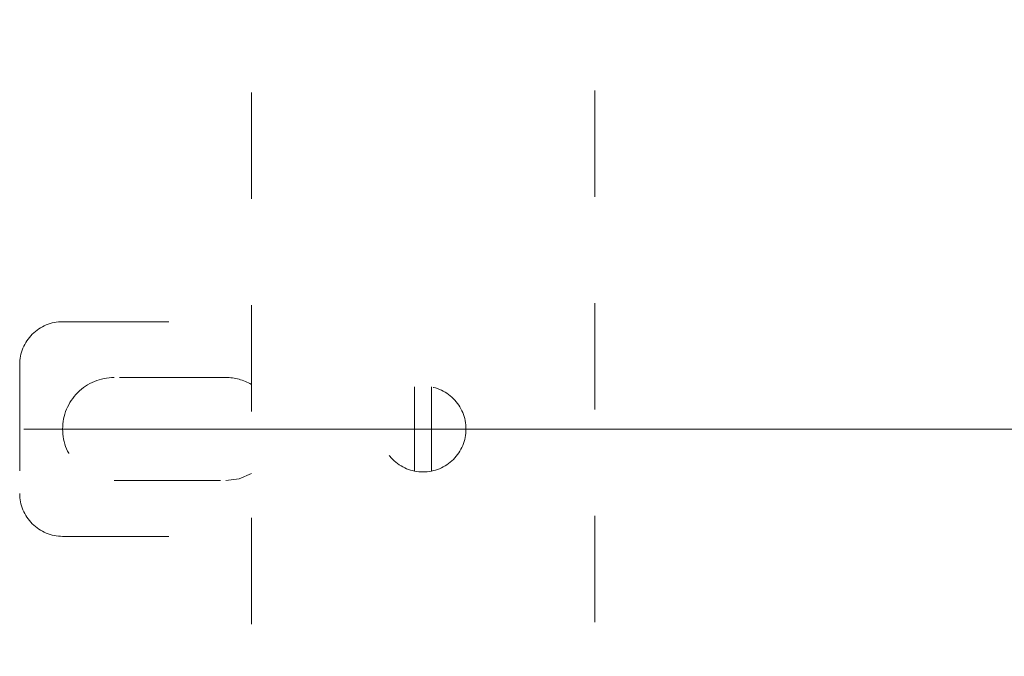
# Model space of a CAD drawing. Units: millimetres. Extents: x 0 to 250, y -250 to 0.
# Drawn here: x 200 to 210, y -178 to -172 of the extents above; entities that cross this region are included whole.
import ezdxf

# ---------------------------------------------------------------- set-up
doc = ezdxf.new("R2010")
doc.units = ezdxf.units.MM
doc.header["$MEASUREMENT"] = 0
for name, pattern in [('AI-Linetype-1512', [2.082873, 1.041436, -1.041436]), ('AI-Linetype-1521', [2.082873, 1.041436, -1.041436]), ('AI-Linetype-1529', [2.082873, 1.041436, -1.041436]), ('AI-Linetype-2701', [2.082873, 1.041436, -1.041436]), ('AI-Linetype-2702', [2.082873, 1.041436, -1.041436]), ('AI-Linetype-2740', [2.082873, 1.041436, -1.041436]), ('AI-Linetype-2741', [2.082873, 1.041436, -1.041436]), ('AI-Linetype-2742', [2.082873, 1.041436, -1.041436]), ('AI-Linetype-2743', [2.082873, 1.041436, -1.041436]), ('AI-Linetype-2744', [2.082873, 1.041436, -1.041436]), ('AI-Linetype-2745', [2.082873, 1.041436, -1.041436]), ('AI-Linetype-2746', [2.082873, 1.041436, -1.041436]), ('AI-Linetype-2747', [2.082873, 1.041436, -1.041436]), ('AI-Linetype-2748', [2.082873, 1.041436, -1.041436]), ('AI-Linetype-2749', [2.082873, 1.041436, -1.041436])]:
    doc.linetypes.add(name, pattern=pattern)
doc.layers.add('Layer 1', color=7, linetype='Continuous', lineweight=0)

# ---------------------------------------------------------------- blocks, each defined once
blk = doc.blocks.new('Block_54')
at = {"layer": 'Layer 1', "color": 18, "lineweight": 15, "true_color": 0x000000}
blk.add_line((200.059, -176.2036), (213.0646, -176.2036), dxfattribs=at)
blk = doc.blocks.new('Block_4')
at = {"layer": 'Layer 1', "color": 18, "linetype": 'AI-Linetype-1512', "lineweight": 15, "true_color": 0x000000}
blk.add_line((205.6526, -116.6509), (205.6526, -209.2603), dxfattribs=at)
at = {"layer": 'Layer 1', "color": 18, "linetype": 'AI-Linetype-1529', "lineweight": 15, "true_color": 0x000000}
blk.add_line((202.2881, -118.7537), (202.2881, -181.7061), dxfattribs=at)
at = {"layer": 'Layer 1', "color": 18, "linetype": 'AI-Linetype-2741', "lineweight": 15, "true_color": 0x000000}
blk.add_line((200.4375, -175.1521), (202.2881, -175.1521), dxfattribs=at)
at = {"layer": 'Layer 1', "color": 18, "linetype": 'AI-Linetype-2749', "lineweight": 15, "true_color": 0x000000}
blk.add_line((200.0169, -175.5727), (200.0169, -176.8344), dxfattribs=at)
at = {"layer": 'Layer 1', "color": 18, "linetype": 'AI-Linetype-2743', "lineweight": 15, "true_color": 0x000000}
blk.add_line((202.0357, -175.6988), (200.9422, -175.6988), dxfattribs=at)
at = {"layer": 'Layer 1', "color": 18, "linetype": 'AI-Linetype-2701', "lineweight": 15, "true_color": 0x000000}
blk.add_line((203.8862, -176.6156), (203.8862, -175.7914), dxfattribs=at)
at = {"layer": 'Layer 1', "color": 18, "linetype": 'AI-Linetype-2702', "lineweight": 15, "true_color": 0x000000}
blk.add_line((204.0544, -175.7914), (204.0544, -176.6156), dxfattribs=at)
at = {"layer": 'Layer 1', "color": 18, "linetype": 'AI-Linetype-2748', "lineweight": 15, "true_color": 0x000000}
blk.add_line((200.9422, -176.7082), (202.0357, -176.7082), dxfattribs=at)
at = {"layer": 'Layer 1', "color": 18, "linetype": 'AI-Linetype-2740', "lineweight": 15, "true_color": 0x000000}
blk.add_line((200.4375, -177.2549), (202.2881, -177.2549), dxfattribs=at)
at = {"layer": 'Layer 1', "color": 18, "linetype": 'AI-Linetype-2747', "lineweight": 15, "true_color": 0x000000}
blk.add_lwpolyline([(202.0357, -176.7082), (202.1663, -176.6909), (202.2879, -176.6405), (202.2881, -176.6405)], dxfattribs=at)
at = {"layer": 'Layer 1', "color": 18, "linetype": 'AI-Linetype-2744', "lineweight": 15, "true_color": 0x000000}
blk.add_open_spline([(200.4375, -175.1521), (200.3259, -175.1521), (200.219, -175.1964), (200.1402, -175.2752), (200.0612, -175.3542), (200.0169, -175.4611), (200.0169, -175.5727)], degree=3, knots=[0, 0, 0, 0, 1, 1, 1, 2, 2, 2, 2], dxfattribs=at)
at = {"layer": 'Layer 1', "color": 18, "linetype": 'AI-Linetype-2745', "lineweight": 15, "true_color": 0x000000}
blk.add_open_spline([(200.9422, -175.6988), (200.8083, -175.6988), (200.6799, -175.7519), (200.5853, -175.8466), (200.4906, -175.9412), (200.4375, -176.0696), (200.4375, -176.2036), (200.4375, -176.3374), (200.4906, -176.4657), (200.5853, -176.5604), (200.6799, -176.655), (200.8083, -176.7082), (200.9422, -176.7082)], degree=3, knots=[0, 0, 0, 0, 1, 1, 1, 2, 2, 2, 3, 3, 3, 4, 4, 4, 4], dxfattribs=at)
at = {"layer": 'Layer 1', "color": 18, "linetype": 'AI-Linetype-2746', "lineweight": 15, "true_color": 0x000000}
blk.add_open_spline([(202.2881, -175.7665), (202.2114, -175.7221), (202.1243, -175.6988), (202.0357, -175.6988)], degree=3, dxfattribs=at)
at = {"layer": 'Layer 1', "color": 18, "linetype": 'AI-Linetype-1521', "lineweight": 15, "true_color": 0x000000}
blk.add_open_spline([(204.3909, -176.2036), (204.3909, -176.0918), (204.3467, -175.9852), (204.2678, -175.9061), (204.1887, -175.8271), (204.082, -175.7829), (203.9703, -175.7829), (203.8586, -175.7829), (203.7519, -175.8271), (203.673, -175.9061), (203.594, -175.9852), (203.5498, -176.0918), (203.5498, -176.2036), (203.5498, -176.3153), (203.594, -176.422), (203.673, -176.5009), (203.7519, -176.5798), (203.8586, -176.624), (203.9703, -176.624), (204.082, -176.624), (204.1887, -176.5798), (204.2678, -176.5009), (204.3467, -176.422), (204.3909, -176.3153), (204.3909, -176.2036)], degree=3, knots=[0, 0, 0, 0, 1, 1, 1, 2, 2, 2, 3, 3, 3, 4, 4, 4, 5, 5, 5, 6, 6, 6, 7, 7, 7, 8, 8, 8, 8], dxfattribs=at)
at = {"layer": 'Layer 1', "color": 18, "linetype": 'AI-Linetype-2742', "lineweight": 15, "true_color": 0x000000}
blk.add_open_spline([(200.0169, -176.8344), (200.0169, -176.9458), (200.0612, -177.0528), (200.1402, -177.1317), (200.219, -177.2107), (200.3259, -177.2549), (200.4375, -177.2549)], degree=3, knots=[0, 0, 0, 0, 1, 1, 1, 2, 2, 2, 2], dxfattribs=at)
at = {"layer": 'Layer 1'}
blk.add_blockref('Block_54', (0, 0), dxfattribs=at)

msp = doc.modelspace()

# ---------------------------------------------------------------- block references
at = {"layer": 'Layer 1'}
msp.add_blockref('Block_4', (0, 0), dxfattribs=at)

doc.saveas('drawing.dxf')
